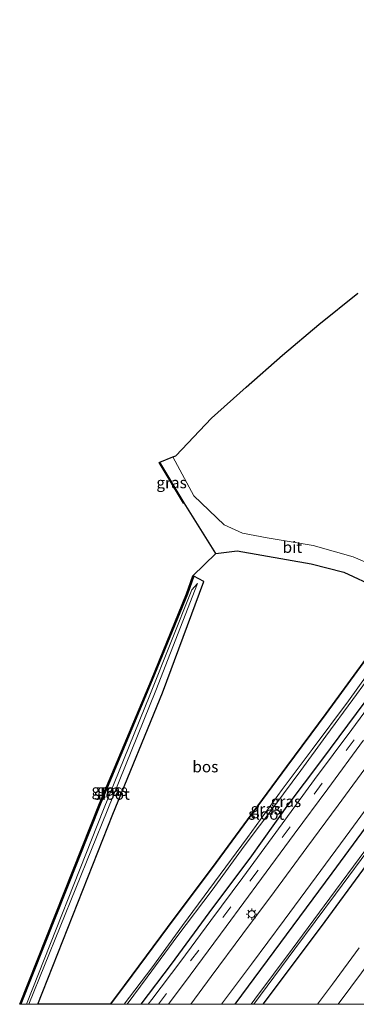
# Model space of a CAD drawing. Units: metres. Extents: x 160000 to 169090, y 400000 to 406251.
# Drawn here: x 162952 to 163027, y 400000 to 400219 of the extents above; entities that cross this region are included whole.
import ezdxf
from ezdxf.enums import TextEntityAlignment as Align

# ---------------------------------------------------------------- set-up
doc = ezdxf.new("R2010")
doc.units = ezdxf.units.M
doc.linetypes.add('VW-3-9_STREEP', pattern=[12, 3, -9])
doc.layers.get('0').update_dxf_attribs({"lineweight": 25})
for name, color, linetype, lineweight in [('B-ME-GR-BOS-GV-B6', 10, 'Continuous', 25), ('B-ME-GW-INSTEEKWATERGANG-L-B1', 10, 'Continuous', 25), ('B-ME-IE-GRASLAND-GV-B6', 93, 'Continuous', 18), ('B-ME-IE-GRONDWERKLIJN-GROND_INGERICHT-GV-B6', 253, 'Continuous', 18), ('B-ME-IE-MEUBILAIR_WEGMEUBILAIR-LICHTMAST-S-B1', 8, 'Continuous', 18), ('B-ME-KG-KADASTRAAL-OPNAMEDTMGRENS-L-B1', 10, 'Continuous', 25), ('B-ME-OG-WATER-GV-B6', 153, 'Continuous', 18), ('B-ME-VH-VERH_SOORT-BITUMEN-GV-B6', 8, 'IE-TERREINAFSCHEIDING-NATUURLIJK-HOUTWAL', 18), ('B-ME-VW-MARKERING-39STREEP-015-L-B1', 255, 'VW-3-9_STREEP', 18), ('B-ME-VW-MARKERING-STREEP-015-L-B1', 7, 'Continuous', 18)]:
    doc.layers.add(name, color=color, linetype=linetype, lineweight=lineweight)
doc.styles.add('NLCS-ISO', font='NLCS-ISO.TTF')
doc.linetypes.add('IE-TERREINAFSCHEIDING-NATUURLIJK-HOUTWAL', pattern='A,7,-1.5,[67,NLCS.SHX,S=0.75,R=45,X=0,Y=0],-1.5,7,-1.5,[70,NLCS.SHX,S=0.75,R=0,X=0,Y=0],-1.5', length=20)

# ---------------------------------------------------------------- blocks, each defined once
blk = doc.blocks.new('d45gz_FeatureWriter_4_12_FMEBLOCK2')
at = {"layer": 'B-ME-GW-INSTEEKWATERGANG-L-B1'}
for points in [[(-92.81, -124.37, 11.57), (-71.25, -95.29, 11.63), (-46.1, -61.17, 11.62), (-13.42, -16.46, 11.63), (11.48, 17.62, 11.63), (35.54, 51.03, 11.63), (63.57, 89.87, 11.59), (88.15, 124.37, 11.45), (89.64, 123.94, 10.66), (90.89, 123.69, 10.58), (91.68, 122.96, 10.59), (92.18, 122.58, 10.54)], [(92.18, 122.58, 10.54), (92.81, 121.92, 10.78), (72.85, 93.38, 10.82), (42.85, 52.1, 10.74), (14.87, 13.38, 10.73), (-14.96, -27.4, 10.78), (-43.71, -66.26, 10.72), (-73.65, -107.1, 10.81), (-86.63, -124.37, 10.81)]]:
    blk.add_polyline3d(points, dxfattribs=at)
blk = doc.blocks.new('d45gz_FeatureWriter_4_12_FMEBLOCK6')
at = {"layer": 'B-ME-GW-INSTEEKWATERGANG-L-B1'}
for points in [[(18.11, 47.52, 11.11), (16.69, 43.52, 10.62), (8.89, 24.45, 10.93), (-2.62, -3.05, 10.8), (-20.35, -47.52, 11)], [(-16.52, -47.52, 11.4), (0.16, -5.34, 11.41), (11.13, 21.64, 11.44), (20.35, 46.3, 11.23), (18.11, 47.52, 11.11)]]:
    blk.add_polyline3d(points, dxfattribs=at)
blk = doc.blocks.new('lantaarnpaal')
for p, q in [((-0.75, 0), (-1.25, 0)), ((-0.88, 0.88), (-0.53, 0.53)), ((0, 0.75), (0, 1.25)), ((0.53, 0.53), (0.88, 0.88)), ((0.75, 0), (1.25, 0)), ((-0.53, -0.53), (-0.88, -0.88)), ((0, -0.75), (0, -1.25)), ((0.53, -0.53), (0.88, -0.88))]:
    blk.add_line(p, q)
blk.add_circle((0, 0), 0.75)
blk = doc.blocks.new('d45gz_FeatureWriter_4_12_FMEBLOCK11')
at = {"layer": 'B-ME-GW-INSTEEKWATERGANG-L-B1'}
for points in [[(-92.81, -124.37, 11.57), (-71.25, -95.29, 11.63), (-46.1, -61.17, 11.62), (-13.42, -16.46, 11.63), (11.48, 17.62, 11.63), (35.54, 51.03, 11.63), (63.57, 89.87, 11.59), (88.15, 124.37, 11.45), (89.64, 123.94, 10.66), (90.89, 123.69, 10.58), (91.68, 122.96, 10.59), (92.18, 122.58, 10.54)], [(92.18, 122.58, 10.54), (92.81, 121.92, 10.78), (72.85, 93.38, 10.82), (42.85, 52.1, 10.74), (14.87, 13.38, 10.73), (-14.96, -27.4, 10.78), (-43.71, -66.26, 10.72), (-73.65, -107.1, 10.81), (-86.63, -124.37, 10.81)]]:
    blk.add_polyline3d(points, dxfattribs=at)
blk = doc.blocks.new('d45gz_FeatureWriter_4_12_FMEBLOCK13')
at = {"layer": 'B-ME-GW-INSTEEKWATERGANG-L-B1'}
for points in [[(18.11, 47.52, 11.11), (16.69, 43.52, 10.62), (8.89, 24.45, 10.93), (-2.62, -3.05, 10.8), (-20.35, -47.52, 11)], [(-16.52, -47.52, 11.4), (0.16, -5.34, 11.41), (11.13, 21.64, 11.44), (20.35, 46.3, 11.23), (18.11, 47.52, 11.11)]]:
    blk.add_polyline3d(points, dxfattribs=at)

msp = doc.modelspace()

# ---------------------------------------------------------------- linework, layer by layer
at = {"layer": 'B-ME-GR-BOS-GV-B6'}
msp.add_polyline3d([(162956.2503, 400000, 11.4004), (162972.94, 400042.17, 11.41), (162983.91, 400069.16, 11.44), (162993.13, 400093.82, 11.23), (162990.89, 400095.03, 11.11), (162990.71, 400095.1, 11.11), (162995.81, 400100.03, 11.43), (163000.51, 400100.64, 11.53), (163006, 400099.65, 11.51), (163016.95, 400097.78, 11.53), (163024.26, 400095.91, 11.54), (163031.59, 400092.53, 11.43), (163037.25, 400090.07, 11.42), (163036.48, 400086.71, 11.36), (163028.53, 400075.77, 11.37), (163020.31, 400064.56, 11.39), (163011.59, 400052.78, 11.39), (163002.86, 400040.96, 11.4), (162995.07, 400030.34, 11.41), (162986.77, 400019.33, 11.49), (162975.47, 400004.21, 11.54), (162972.4011, 400000, 11.4881), (162956.2503, 400000, 11.4004)], dxfattribs=at)
msp.add_polyline3d([(162956.2503, 400000, 11.4004), (162972.94, 400042.17, 11.41), (162983.91, 400069.16, 11.44), (162993.13, 400093.82, 11.23), (162990.89, 400095.03, 11.11), (162990.71, 400095.1, 11.11), (162995.81, 400100.03, 11.43), (163000.51, 400100.64, 11.53), (163006, 400099.65, 11.51), (163016.95, 400097.78, 11.53), (163024.26, 400095.91, 11.54), (163031.59, 400092.53, 11.43), (163037.25, 400090.07, 11.42), (163036.48, 400086.71, 11.36), (163028.53, 400075.77, 11.37), (163020.31, 400064.56, 11.39), (163011.59, 400052.78, 11.39), (163002.86, 400040.96, 11.4), (162995.07, 400030.34, 11.41), (162986.77, 400019.33, 11.49), (162975.47, 400004.21, 11.54), (162972.4011, 400000, 11.4881), (162956.2503, 400000, 11.4004)], dxfattribs=at)
at = {"layer": 'B-ME-GW-INSTEEKWATERGANG-L-B1'}
msp.add_polyline3d([(162972.4011, 400000, 11.4881), (162975.47, 400004.21, 11.54), (162986.77, 400019.33, 11.49), (162995.07, 400030.34, 11.41), (163002.86, 400040.96, 11.4), (163011.59, 400052.78, 11.39), (163020.31, 400064.56, 11.39), (163028.53, 400075.77, 11.37), (163036.48, 400086.71, 11.36), (163038.89, 400086.16, 11.45), (163039.83, 400085.56, 11.65), (163041.4, 400084.14, 11.52), (163034.9, 400075.14, 11.47), (163027, 400064.54, 11.54), (163019.26, 400054.17, 11.46), (163011.59, 400043.95, 11.44), (163003.31, 400032.43, 11.48), (162995.06, 400021.41, 11.47), (162985.83, 400008.92, 11.47), (162979.1155, 400000, 11.4926)], dxfattribs=at)
msp.add_polyline3d([(162972.4011, 400000, 11.4881), (162975.47, 400004.21, 11.54), (162986.77, 400019.33, 11.49), (162995.07, 400030.34, 11.41), (163002.86, 400040.96, 11.4), (163011.59, 400052.78, 11.39), (163020.31, 400064.56, 11.39), (163028.53, 400075.77, 11.37), (163036.48, 400086.71, 11.36), (163038.89, 400086.16, 11.45), (163039.83, 400085.56, 11.65), (163041.4, 400084.14, 11.52), (163034.9, 400075.14, 11.47), (163027, 400064.54, 11.54), (163019.26, 400054.17, 11.46), (163011.59, 400043.95, 11.44), (163003.31, 400032.43, 11.48), (162995.06, 400021.41, 11.47), (162985.83, 400008.92, 11.47), (162979.1155, 400000, 11.4926)], dxfattribs=at)
at = {"layer": 'B-ME-IE-GRASLAND-GV-B6'}
for points in [[(163181.02, 400248.73, 11.45), (163156.44, 400214.24, 11.59), (163128.41, 400175.39, 11.63), (163104.35, 400141.98, 11.63), (163079.45, 400107.91, 11.63), (163046.77, 400063.2, 11.62), (163021.62, 400029.07, 11.63), (163000.0675, 400000, 11.5697), (162997.0315, 400000, 11.7681)], [(163181.02, 400248.73, 11.45), (163156.44, 400214.24, 11.59), (163128.41, 400175.39, 11.63), (163104.35, 400141.98, 11.63), (163079.45, 400107.91, 11.63), (163046.77, 400063.2, 11.62), (163021.62, 400029.07, 11.63), (163000.0675, 400000, 11.5697), (162997.0315, 400000, 11.7681)], [(163000.0675, 400000, 11.5697), (163021.62, 400029.07, 11.63), (163046.77, 400063.2, 11.62), (163079.45, 400107.91, 11.63), (163104.35, 400141.98, 11.63), (163128.41, 400175.39, 11.63), (163156.44, 400214.24, 11.59), (163181.02, 400248.73, 11.45)], [(163000.0675, 400000, 11.5697), (163021.62, 400029.07, 11.63), (163046.77, 400063.2, 11.62), (163079.45, 400107.91, 11.63), (163104.35, 400141.98, 11.63), (163128.41, 400175.39, 11.63), (163156.44, 400214.24, 11.59), (163181.02, 400248.73, 11.45)], [(163182.06, 400244.84, 9.71), (163173.68, 400232.94, 9.74), (163165.39, 400221.37, 9.7), (163156.98, 400209.58, 9.75), (163148.79, 400198.15, 9.76), (163140.7, 400186.88, 9.78), (163131.83, 400174.58, 9.77), (163123.47, 400163.04, 9.8), (163115.55, 400152.03, 9.8), (163106.52, 400139.69, 9.83), (163097.48, 400127.18, 9.77), (163087.97, 400114.28, 9.82), (163079.09, 400102.11, 9.83), (163070.4, 400090.2, 9.89), (163061.68, 400078.38, 9.83), (163053.72, 400067.57, 9.91), (163045.01, 400055.71, 9.86), (163036.85, 400044.72, 9.89), (163028.91, 400034.05, 9.89), (163021.11, 400023.55, 9.9), (163012.74, 400012.23, 9.9), (163004.46, 400001.12, 9.91), (163003.6231, 400000, 9.9139), (163000.0675, 400000, 11.5697)], [(163182.06, 400244.84, 9.71), (163173.68, 400232.94, 9.74), (163165.39, 400221.37, 9.7), (163156.98, 400209.58, 9.75), (163148.79, 400198.15, 9.76), (163140.7, 400186.88, 9.78), (163131.83, 400174.58, 9.77), (163123.47, 400163.04, 9.8), (163115.55, 400152.03, 9.8), (163106.52, 400139.69, 9.83), (163097.48, 400127.18, 9.77), (163087.97, 400114.28, 9.82), (163079.09, 400102.11, 9.83), (163070.4, 400090.2, 9.89), (163061.68, 400078.38, 9.83), (163053.72, 400067.57, 9.91), (163045.01, 400055.71, 9.86), (163036.85, 400044.72, 9.89), (163028.91, 400034.05, 9.89), (163021.11, 400023.55, 9.9), (163012.74, 400012.23, 9.9), (163004.46, 400001.12, 9.91), (163003.6231, 400000, 9.9139), (163000.0675, 400000, 11.5697)], [(162997.0315, 400000, 11.7681), (163003.69, 400008.94, 11.76), (163010.97, 400018.71, 11.77), (163018.1, 400028.32, 11.75), (163025.56, 400038.42, 11.78), (163032.91, 400048.4, 11.77), (163040.64, 400058.86, 11.78), (163048.8, 400069.92, 11.78), (163056.37, 400080.24, 11.77), (163063.8, 400090.37, 11.78), (163070.86, 400100.06, 11.79), (163078.1, 400110, 11.81), (163085.25, 400119.81, 11.8), (163092.48, 400129.79, 11.81), (163099.74, 400139.77, 11.8), (163107.57, 400150.56, 11.81), (163114.72, 400160.38, 11.82), (163121.71, 400170.05, 11.8), (163128.62, 400179.67, 11.8), (163135.68, 400189.46, 11.81), (163142.8, 400199.32, 11.8), (163149.96, 400209.34, 11.8), (163157.03, 400219.24, 11.76)], [(162997.0315, 400000, 11.7681), (163003.69, 400008.94, 11.76), (163010.97, 400018.71, 11.77), (163018.1, 400028.32, 11.75), (163025.56, 400038.42, 11.78), (163032.91, 400048.4, 11.77), (163040.64, 400058.86, 11.78), (163048.8, 400069.92, 11.78), (163056.37, 400080.24, 11.77), (163063.8, 400090.37, 11.78), (163070.86, 400100.06, 11.79), (163078.1, 400110, 11.81), (163085.25, 400119.81, 11.8), (163092.48, 400129.79, 11.81), (163099.74, 400139.77, 11.8), (163107.57, 400150.56, 11.81), (163114.72, 400160.38, 11.82), (163121.71, 400170.05, 11.8), (163128.62, 400179.67, 11.8), (163135.68, 400189.46, 11.81), (163142.8, 400199.32, 11.8), (163149.96, 400209.34, 11.8), (163157.03, 400219.24, 11.76)], [(162988.74, 400111.31, 11.34), (162988.57, 400111.2, 11.34), (162983.18, 400120.26, 11.2), (162983.36, 400120.36, 11.2), (162988.74, 400111.31, 11.34)], [(162952.2025, 400000, 11.0038), (162969.97, 400044.54, 10.8), (162981.49, 400072.04, 10.93), (162989.29, 400091.11, 10.62), (162990.71, 400095.1, 11.11), (162990.89, 400095.03, 11.11), (162989.47, 400091.04, 10.62), (162981.67, 400071.97, 10.93), (162970.16, 400044.46, 10.8), (162952.4206, 400000, 11.0035), (162952.2025, 400000, 11.0038)], [(162952.2025, 400000, 11.0038), (162969.97, 400044.54, 10.8), (162981.49, 400072.04, 10.93), (162989.29, 400091.11, 10.62), (162990.71, 400095.1, 11.11), (162990.89, 400095.03, 11.11), (162989.47, 400091.04, 10.62), (162981.67, 400071.97, 10.93), (162970.16, 400044.46, 10.8), (162952.4206, 400000, 11.0035), (162952.2025, 400000, 11.0038)], [(162952.4206, 400000, 11.0035), (162970.16, 400044.46, 10.8), (162981.67, 400071.97, 10.93), (162989.47, 400091.04, 10.62), (162990.89, 400095.03, 11.11), (162993.13, 400093.82, 11.23), (162983.91, 400069.16, 11.44), (162972.94, 400042.17, 11.41), (162956.2503, 400000, 11.4004), (162954.2059, 400000, 10.1077), (162971.66, 400042.93, 10.29), (162982.49, 400069.62, 10.36), (162991.75, 400093.38, 10.12), (162990.43, 400092, 10.02), (162981.11, 400068.61, 10.22), (162970.8, 400043.24, 10.22), (162953.7044, 400000, 10.0658), (162952.4206, 400000, 11.0035)], [(162952.4206, 400000, 11.0035), (162970.16, 400044.46, 10.8), (162981.67, 400071.97, 10.93), (162989.47, 400091.04, 10.62), (162990.89, 400095.03, 11.11), (162993.13, 400093.82, 11.23), (162983.91, 400069.16, 11.44), (162972.94, 400042.17, 11.41), (162956.2503, 400000, 11.4004), (162954.2059, 400000, 10.1077), (162971.66, 400042.93, 10.29), (162982.49, 400069.62, 10.36), (162991.75, 400093.38, 10.12), (162990.43, 400092, 10.02), (162981.11, 400068.61, 10.22), (162970.8, 400043.24, 10.22), (162953.7044, 400000, 10.0658), (162952.4206, 400000, 11.0035)], [(163031.48, 400076.01, 10.01), (163025.29, 400067.37, 10.02), (163017.2, 400056.58, 10.03), (163010.56, 400047.7, 10.03), (163002.86, 400037.01, 10.03), (162995.46, 400027.11, 10.06), (162988.4, 400017.49, 9.98), (162981.54, 400008.09, 10.05), (162975.4406, 400000, 10.1088), (162972.4011, 400000, 11.4881)], [(163031.48, 400076.01, 10.01), (163025.29, 400067.37, 10.02), (163017.2, 400056.58, 10.03), (163010.56, 400047.7, 10.03), (163002.86, 400037.01, 10.03), (162995.46, 400027.11, 10.06), (162988.4, 400017.49, 9.98), (162981.54, 400008.09, 10.05), (162975.4406, 400000, 10.1088), (162972.4011, 400000, 11.4881)], [(163034.9, 400075.14, 11.47), (163027, 400064.54, 11.54), (163019.26, 400054.17, 11.46), (163011.59, 400043.95, 11.44), (163003.31, 400032.43, 11.48), (162995.06, 400021.41, 11.47), (162985.83, 400008.92, 11.47), (162979.1155, 400000, 11.4926), (162976.1036, 400000, 10.0167), (162980.54, 400006.06, 10.01), (162987.37, 400015.25, 10), (162994.94, 400025.31, 10.02), (163002.1, 400035.1, 9.93), (163008.9, 400044.15, 9.99), (163014.68, 400051.92, 10.04), (163020.27, 400059.48, 10.05), (163026.23, 400067.68, 9.98), (163032.27, 400075.96, 9.98)], [(163034.9, 400075.14, 11.47), (163027, 400064.54, 11.54), (163019.26, 400054.17, 11.46), (163011.59, 400043.95, 11.44), (163003.31, 400032.43, 11.48), (162995.06, 400021.41, 11.47), (162985.83, 400008.92, 11.47), (162979.1155, 400000, 11.4926), (162976.1036, 400000, 10.0167), (162980.54, 400006.06, 10.01), (162987.37, 400015.25, 10), (162994.94, 400025.31, 10.02), (163002.1, 400035.1, 9.93), (163008.9, 400044.15, 9.99), (163014.68, 400051.92, 10.04), (163020.27, 400059.48, 10.05), (163026.23, 400067.68, 9.98), (163032.27, 400075.96, 9.98)], [(162972.4011, 400000, 11.4881), (162975.47, 400004.21, 11.54), (162986.77, 400019.33, 11.49), (162995.07, 400030.34, 11.41), (163002.86, 400040.96, 11.4), (163011.59, 400052.78, 11.39), (163020.31, 400064.56, 11.39), (163028.53, 400075.77, 11.37)], [(162972.4011, 400000, 11.4881), (162975.47, 400004.21, 11.54), (162986.77, 400019.33, 11.49), (162995.07, 400030.34, 11.41), (163002.86, 400040.96, 11.4), (163011.59, 400052.78, 11.39), (163020.31, 400064.56, 11.39), (163028.53, 400075.77, 11.37)], [(162979.1155, 400000, 11.4926), (162985.83, 400008.92, 11.47), (162995.06, 400021.41, 11.47), (163003.31, 400032.43, 11.48), (163011.59, 400043.95, 11.44), (163019.26, 400054.17, 11.46), (163027, 400064.54, 11.54), (163034.9, 400075.14, 11.47)], [(162979.1155, 400000, 11.4926), (162985.83, 400008.92, 11.47), (162995.06, 400021.41, 11.47), (163003.31, 400032.43, 11.48), (163011.59, 400043.95, 11.44), (163019.26, 400054.17, 11.46), (163027, 400064.54, 11.54), (163034.9, 400075.14, 11.47)], [(163033.23, 400070.76, 11.52), (163025.98, 400060.98, 11.53), (163017.74, 400049.87, 11.5), (163009.09, 400038.12, 11.48), (163001.76, 400028.18, 11.5), (162994.68, 400018.63, 11.47), (162988.01, 400009.6, 11.48), (162981.59, 400001.07, 11.49), (162980.7903, 400000, 11.4889), (162979.1155, 400000, 11.4926)], [(163033.23, 400070.76, 11.52), (163025.98, 400060.98, 11.53), (163017.74, 400049.87, 11.5), (163009.09, 400038.12, 11.48), (163001.76, 400028.18, 11.5), (162994.68, 400018.63, 11.47), (162988.01, 400009.6, 11.48), (162981.59, 400001.07, 11.49), (162980.7903, 400000, 11.4889), (162979.1155, 400000, 11.4926)], [(162985.2513, 400000, 11.5962), (162990.1, 400006.5, 11.59), (162998.07, 400017.24, 11.6), (163005.96, 400027.93, 11.59), (163013.21, 400037.76, 11.6), (163020.66, 400047.84, 11.58), (163028.62, 400058.63, 11.59)], [(162985.2513, 400000, 11.5962), (162990.1, 400006.5, 11.59), (162998.07, 400017.24, 11.6), (163005.96, 400027.93, 11.59), (163013.21, 400037.76, 11.6), (163020.66, 400047.84, 11.58), (163028.62, 400058.63, 11.59)], [(163049.16, 400058.1, 10.72), (163019.22, 400017.26, 10.81), (163006.2403, 400000, 10.8143), (163004.23, 400000, 9.91), (163013.35, 400012.28, 9.88), (163022.39, 400024.46, 9.88), (163031.02, 400036.1, 9.82)], [(163049.16, 400058.1, 10.72), (163019.22, 400017.26, 10.81), (163006.2403, 400000, 10.8143), (163004.23, 400000, 9.91), (163013.35, 400012.28, 9.88), (163022.39, 400024.46, 9.88), (163031.02, 400036.1, 9.82)], [(163027.6336, 400012.5194, 11.2285), (163021.6849, 400004.4806, 11.2301), (163018.3647, 400000, 11.2346), (163006.2403, 400000, 10.8143), (163019.22, 400017.26, 10.81), (163049.16, 400058.1, 10.72)], [(163027.6336, 400012.5194, 11.2285), (163021.6849, 400004.4806, 11.2301), (163018.3647, 400000, 11.2346), (163006.2403, 400000, 10.8143), (163019.22, 400017.26, 10.81), (163049.16, 400058.1, 10.72)], [(163030.56, 400054.46, 11.79), (163022.97, 400044.17, 11.79), (163016.02, 400034.78, 11.79), (163008.83, 400025.05, 11.79), (163001.82, 400015.64, 11.78), (162994.77, 400006.15, 11.79), (162990.2012, 400000, 11.804), (162985.2513, 400000, 11.5962)], [(163030.56, 400054.46, 11.79), (163022.97, 400044.17, 11.79), (163016.02, 400034.78, 11.79), (163008.83, 400025.05, 11.79), (163001.82, 400015.64, 11.78), (162994.77, 400006.15, 11.79), (162990.2012, 400000, 11.804), (162985.2513, 400000, 11.5962)]]:
    msp.add_polyline3d(points, dxfattribs=at)
at = {"layer": 'B-ME-IE-GRONDWERKLIJN-GROND_INGERICHT-GV-B6'}
msp.add_polyline3d([(163033.2, 400096.34, 11.46), (163026.32, 400099.28, 11.57), (163017.42, 400101.83, 11.52), (163007.21, 400103.51, 11.53), (163001.69, 400104.57, 11.51), (162997.64, 400106.41, 11.41), (162990.9, 400112.87, 11.3), (162986.27, 400121.5, 11.23), (162986.9, 400121.76, 11.06), (162994.86, 400130.11, 11.07), (163002.52, 400136.97, 10.95), (163010.61, 400144.1, 10.9), (163018.7, 400150.85, 10.87), (163027.35, 400157.86, 10.87)], dxfattribs=at)
at = {"layer": 'B-ME-KG-KADASTRAAL-OPNAMEDTMGRENS-L-B1'}
msp.add_polyline3d([(162952.2025, 400000, 11.0038), (162969.97, 400044.54, 10.8), (162981.49, 400072.04, 10.93), (162989.29, 400091.11, 10.62), (162990.71, 400095.1, 11.11), (162995.81, 400100.03, 11.43), (162988.74, 400111.31, 11.34), (162988.57, 400111.2, 11.34), (162983.18, 400120.26, 11.2), (162983.36, 400120.36, 11.2), (162986.27, 400121.5, 11.23), (162986.9, 400121.76, 11.06), (162994.86, 400130.11, 11.07), (163002.52, 400136.97, 10.95), (163010.61, 400144.1, 10.9), (163018.7, 400150.85, 10.87), (163027.35, 400157.86, 10.87)], dxfattribs=at)
msp.add_polyline3d([(162952.2025, 400000, 11.0038), (162969.97, 400044.54, 10.8), (162981.49, 400072.04, 10.93), (162989.29, 400091.11, 10.62), (162990.71, 400095.1, 11.11), (162995.81, 400100.03, 11.43), (162988.74, 400111.31, 11.34), (162988.57, 400111.2, 11.34), (162983.18, 400120.26, 11.2), (162983.36, 400120.36, 11.2), (162986.27, 400121.5, 11.23), (162986.9, 400121.76, 11.06), (162994.86, 400130.11, 11.07), (163002.52, 400136.97, 10.95), (163010.61, 400144.1, 10.9), (163018.7, 400150.85, 10.87), (163027.35, 400157.86, 10.87)], dxfattribs=at)
at = {"layer": 'B-ME-OG-WATER-GV-B6'}
for points in [[(163003.6231, 400000, 9.9139), (163004.46, 400001.12, 9.91), (163012.74, 400012.23, 9.9), (163021.11, 400023.55, 9.9), (163028.91, 400034.05, 9.89), (163036.85, 400044.72, 9.89), (163045.01, 400055.71, 9.86), (163053.72, 400067.57, 9.91), (163061.68, 400078.38, 9.83), (163070.4, 400090.2, 9.89), (163079.09, 400102.11, 9.83), (163087.97, 400114.28, 9.82), (163097.48, 400127.18, 9.77), (163106.52, 400139.69, 9.83), (163115.55, 400152.03, 9.8), (163123.47, 400163.04, 9.8), (163131.83, 400174.58, 9.77), (163140.7, 400186.88, 9.78), (163148.79, 400198.15, 9.76), (163156.98, 400209.58, 9.75), (163165.39, 400221.37, 9.7), (163173.68, 400232.94, 9.74), (163182.06, 400244.84, 9.71)], [(163003.6231, 400000, 9.9139), (163004.46, 400001.12, 9.91), (163012.74, 400012.23, 9.9), (163021.11, 400023.55, 9.9), (163028.91, 400034.05, 9.89), (163036.85, 400044.72, 9.89), (163045.01, 400055.71, 9.86), (163053.72, 400067.57, 9.91), (163061.68, 400078.38, 9.83), (163070.4, 400090.2, 9.89), (163079.09, 400102.11, 9.83), (163087.97, 400114.28, 9.82), (163097.48, 400127.18, 9.77), (163106.52, 400139.69, 9.83), (163115.55, 400152.03, 9.8), (163123.47, 400163.04, 9.8), (163131.83, 400174.58, 9.77), (163140.7, 400186.88, 9.78), (163148.79, 400198.15, 9.76), (163156.98, 400209.58, 9.75), (163165.39, 400221.37, 9.7), (163173.68, 400232.94, 9.74), (163182.06, 400244.84, 9.71)], [(163180.41, 400241.66, 9.7), (163173.13, 400231.38, 9.7), (163165.8, 400221.08, 9.7), (163156.01, 400207.33, 9.74), (163146.24, 400193.76, 9.75), (163137.46, 400181.59, 9.75), (163128.47, 400169.17, 9.79), (163119.97, 400157.37, 9.82), (163110.99, 400145.02, 9.79), (163102.28, 400132.93, 9.85), (163093.33, 400120.72, 9.83), (163084.56, 400108.81, 9.81), (163076.13, 400097.27, 9.85), (163067.38, 400085.32, 9.92), (163058.02, 400072.7, 9.88), (163049.32, 400060.87, 9.84), (163039.64, 400047.85, 9.8), (163031.02, 400036.1, 9.82), (163022.39, 400024.46, 9.88), (163013.35, 400012.28, 9.88), (163004.23, 400000, 9.91), (163003.6231, 400000, 9.9139)], [(163180.41, 400241.66, 9.7), (163173.13, 400231.38, 9.7), (163165.8, 400221.08, 9.7), (163156.01, 400207.33, 9.74), (163146.24, 400193.76, 9.75), (163137.46, 400181.59, 9.75), (163128.47, 400169.17, 9.79), (163119.97, 400157.37, 9.82), (163110.99, 400145.02, 9.79), (163102.28, 400132.93, 9.85), (163093.33, 400120.72, 9.83), (163084.56, 400108.81, 9.81), (163076.13, 400097.27, 9.85), (163067.38, 400085.32, 9.92), (163058.02, 400072.7, 9.88), (163049.32, 400060.87, 9.84), (163039.64, 400047.85, 9.8), (163031.02, 400036.1, 9.82), (163022.39, 400024.46, 9.88), (163013.35, 400012.28, 9.88), (163004.23, 400000, 9.91), (163003.6231, 400000, 9.9139)], [(162953.7044, 400000, 10.0658), (162970.8, 400043.24, 10.22), (162981.11, 400068.61, 10.22), (162990.43, 400092, 10.02), (162991.75, 400093.38, 10.12), (162982.49, 400069.62, 10.36), (162971.66, 400042.93, 10.29), (162954.2059, 400000, 10.1077), (162953.7044, 400000, 10.0658)], [(162953.7044, 400000, 10.0658), (162970.8, 400043.24, 10.22), (162981.11, 400068.61, 10.22), (162990.43, 400092, 10.02), (162991.75, 400093.38, 10.12), (162982.49, 400069.62, 10.36), (162971.66, 400042.93, 10.29), (162954.2059, 400000, 10.1077), (162953.7044, 400000, 10.0658)], [(162975.4406, 400000, 10.1088), (162981.54, 400008.09, 10.05), (162988.4, 400017.49, 9.98), (162995.46, 400027.11, 10.06), (163002.86, 400037.01, 10.03), (163010.56, 400047.7, 10.03), (163017.2, 400056.58, 10.03), (163025.29, 400067.37, 10.02), (163031.48, 400076.01, 10.01), (163037.59, 400084.66, 10.14), (163038.47, 400083.93, 10.19), (163032.27, 400075.96, 9.98), (163026.23, 400067.68, 9.98), (163020.27, 400059.48, 10.05), (163014.68, 400051.92, 10.04), (163008.9, 400044.15, 9.99), (163002.1, 400035.1, 9.93), (162994.94, 400025.31, 10.02), (162987.37, 400015.25, 10), (162980.54, 400006.06, 10.01), (162976.1036, 400000, 10.0167), (162975.4406, 400000, 10.1088)], [(162975.4406, 400000, 10.1088), (162981.54, 400008.09, 10.05), (162988.4, 400017.49, 9.98), (162995.46, 400027.11, 10.06), (163002.86, 400037.01, 10.03), (163010.56, 400047.7, 10.03), (163017.2, 400056.58, 10.03), (163025.29, 400067.37, 10.02), (163031.48, 400076.01, 10.01), (163037.59, 400084.66, 10.14), (163038.47, 400083.93, 10.19), (163032.27, 400075.96, 9.98), (163026.23, 400067.68, 9.98), (163020.27, 400059.48, 10.05), (163014.68, 400051.92, 10.04), (163008.9, 400044.15, 9.99), (163002.1, 400035.1, 9.93), (162994.94, 400025.31, 10.02), (162987.37, 400015.25, 10), (162980.54, 400006.06, 10.01), (162976.1036, 400000, 10.0167), (162975.4406, 400000, 10.1088)]]:
    msp.add_polyline3d(points, dxfattribs=at)
at = {"layer": 'B-ME-VH-VERH_SOORT-BITUMEN-GV-B6'}
for points in [[(163039.54, 400092.56, 11.44), (163045.1, 400089.61, 11.46), (163046.36, 400088.72, 11.52), (163043.78, 400085.39, 11.54), (163043.64, 400085.23, 11.53), (163042.43, 400086.38, 11.46), (163037.25, 400090.07, 11.42), (163031.59, 400092.53, 11.43), (163024.26, 400095.91, 11.54), (163016.95, 400097.78, 11.53), (163006, 400099.65, 11.51), (163000.51, 400100.64, 11.53), (162995.81, 400100.03, 11.43), (162988.74, 400111.31, 11.34), (162983.36, 400120.36, 11.2), (162986.27, 400121.5, 11.23), (162990.9, 400112.87, 11.3), (162997.64, 400106.41, 11.41), (163001.69, 400104.57, 11.51), (163007.21, 400103.51, 11.53), (163017.42, 400101.83, 11.52), (163026.32, 400099.28, 11.57), (163033.2, 400096.34, 11.46), (163039.54, 400092.56, 11.44)], [(162980.7903, 400000, 11.4889), (162981.59, 400001.07, 11.49), (162988.01, 400009.6, 11.48), (162994.68, 400018.63, 11.47), (163001.76, 400028.18, 11.5), (163009.09, 400038.12, 11.48), (163017.74, 400049.87, 11.5), (163025.98, 400060.98, 11.53), (163033.23, 400070.76, 11.52)], [(162980.7903, 400000, 11.4889), (162981.59, 400001.07, 11.49), (162988.01, 400009.6, 11.48), (162994.68, 400018.63, 11.47), (163001.76, 400028.18, 11.5), (163009.09, 400038.12, 11.48), (163017.74, 400049.87, 11.5), (163025.98, 400060.98, 11.53), (163033.23, 400070.76, 11.52)], [(163028.62, 400058.63, 11.59), (163020.66, 400047.84, 11.58), (163013.21, 400037.76, 11.6), (163005.96, 400027.93, 11.59), (162998.07, 400017.24, 11.6), (162990.1, 400006.5, 11.59), (162985.2513, 400000, 11.5962), (162980.7903, 400000, 11.4889)], [(163028.62, 400058.63, 11.59), (163020.66, 400047.84, 11.58), (163013.21, 400037.76, 11.6), (163005.96, 400027.93, 11.59), (162998.07, 400017.24, 11.6), (162990.1, 400006.5, 11.59), (162985.2513, 400000, 11.5962), (162980.7903, 400000, 11.4889)], [(163032.91, 400048.4, 11.77), (163025.56, 400038.42, 11.78), (163018.1, 400028.32, 11.75), (163010.97, 400018.71, 11.77), (163003.69, 400008.94, 11.76), (162997.0315, 400000, 11.7681), (162990.2012, 400000, 11.804), (162994.77, 400006.15, 11.79), (163001.82, 400015.64, 11.78), (163008.83, 400025.05, 11.79), (163016.02, 400034.78, 11.79), (163022.97, 400044.17, 11.79), (163030.56, 400054.46, 11.79)], [(163032.91, 400048.4, 11.77), (163025.56, 400038.42, 11.78), (163018.1, 400028.32, 11.75), (163010.97, 400018.71, 11.77), (163003.69, 400008.94, 11.76), (162997.0315, 400000, 11.7681), (162990.2012, 400000, 11.804), (162994.77, 400006.15, 11.79), (163001.82, 400015.64, 11.78), (163008.83, 400025.05, 11.79), (163016.02, 400034.78, 11.79), (163022.97, 400044.17, 11.79), (163030.56, 400054.46, 11.79)], [(163018.3647, 400000, 11.2346), (163021.6849, 400004.4806, 11.2301), (163027.6336, 400012.5194, 11.2285)], [(163018.3647, 400000, 11.2346), (163021.6849, 400004.4806, 11.2301), (163027.6336, 400012.5194, 11.2285)], [(163033.2722, 400000, 11.5079), (163018.3647, 400000, 11.2346)], [(163033.2722, 400000, 11.5079), (163018.3647, 400000, 11.2346)]]:
    msp.add_polyline3d(points, dxfattribs=at)
at = {"layer": 'B-ME-VW-MARKERING-39STREEP-015-L-B1'}
msp.add_polyline3d([(162983.0247, 400000, 11.52), (163003.38, 400027.35, 11.52), (163030.14, 400063.58, 11.54), (163055.02, 400097.51, 11.58), (163079.83, 400131.49, 11.54), (163106.34, 400167.94, 11.55), (163130.91, 400202.08, 11.51), (163157.16, 400238.76, 11.46), (163179.87, 400270.59, 11.29), (163207.66, 400309.82, 11), (163233.57, 400346.72, 10.76)], dxfattribs=at)
msp.add_polyline3d([(162983.0247, 400000, 11.52), (163003.38, 400027.35, 11.52), (163030.14, 400063.58, 11.54), (163055.02, 400097.51, 11.58), (163079.83, 400131.49, 11.54), (163106.34, 400167.94, 11.55), (163130.91, 400202.08, 11.51), (163157.16, 400238.76, 11.46), (163179.87, 400270.59, 11.29), (163207.66, 400309.82, 11), (163233.57, 400346.72, 10.76)], dxfattribs=at)
at = {"layer": 'B-ME-VW-MARKERING-STREEP-015-L-B1'}
msp.add_polyline3d([(163270.4278, 400342.7732, 11.3858), (163259.0131, 400326.4911, 11.3882), (163247.5466, 400310.189, 11.3862), (163236.0245, 400293.8601, 11.3952), (163224.5147, 400277.6003, 11.3993), (163212.9968, 400261.3548, 11.4058), (163201.5204, 400245.1899, 11.4053), (163189.9441, 400228.9451, 11.4045), (163178.3747, 400212.7601, 11.4062), (163166.7492, 400196.5631, 11.406), (163155.1791, 400180.4636, 11.4086), (163143.525, 400164.3274, 11.4121), (163131.8246, 400148.1561, 11.4071), (163120.1145, 400132.0403, 11.4119), (163108.3622, 400115.8957, 11.4108), (163096.6199, 400099.8117, 11.4128), (163084.8661, 400083.7408, 11.4028), (163073.0834, 400067.6779, 11.4077), (163061.3216, 400051.7421, 11.4062), (163049.4572, 400035.6821, 11.4082), (163037.6298, 400019.6804, 11.3999), (163025.8118, 400003.7742, 11.3987), (163023.0039, 400000, 11.3995)], dxfattribs=at)
msp.add_polyline3d([(163270.4278, 400342.7732, 11.3858), (163259.0131, 400326.4911, 11.3882), (163247.5466, 400310.189, 11.3862), (163236.0245, 400293.8601, 11.3952), (163224.5147, 400277.6003, 11.3993), (163212.9968, 400261.3548, 11.4058), (163201.5204, 400245.1899, 11.4053), (163189.9441, 400228.9451, 11.4045), (163178.3747, 400212.7601, 11.4062), (163166.7492, 400196.5631, 11.406), (163155.1791, 400180.4636, 11.4086), (163143.525, 400164.3274, 11.4121), (163131.8246, 400148.1561, 11.4071), (163120.1145, 400132.0403, 11.4119), (163108.3622, 400115.8957, 11.4108), (163096.6199, 400099.8117, 11.4128), (163084.8661, 400083.7408, 11.4028), (163073.0834, 400067.6779, 11.4077), (163061.3216, 400051.7421, 11.4062), (163049.4572, 400035.6821, 11.4082), (163037.6298, 400019.6804, 11.3999), (163025.8118, 400003.7742, 11.3987), (163023.0039, 400000, 11.3995)], dxfattribs=at)

# ---------------------------------------------------------------- block references
at = {"layer": 'B-ME-GW-INSTEEKWATERGANG-L-B1'}
for name, p in [('d45gz_FeatureWriter_4_12_FMEBLOCK2', (163092.8738, 400124.365)), ('d45gz_FeatureWriter_4_12_FMEBLOCK11', (163092.8738, 400124.365)), ('d45gz_FeatureWriter_4_12_FMEBLOCK6', (162972.7753, 400047.515)), ('d45gz_FeatureWriter_4_12_FMEBLOCK13', (162972.7753, 400047.515))]:
    msp.add_blockref(name, p, dxfattribs=at)
at = {"layer": 'B-ME-IE-MEUBILAIR_WEGMEUBILAIR-LICHTMAST-S-B1', "rotation": 90}
msp.add_blockref('lantaarnpaal', (163003.76, 400020.02, 11.77), dxfattribs=at)

# ---------------------------------------------------------------- texts
at = {"layer": 'B-ME-GR-BOS-GV-B6', "ltscale": 0.2, "style": 'NLCS-ISO'}
msp.add_text('bos', height=2.5, dxfattribs=at).set_placement((162993.4679, 400052.731), align=Align.MIDDLE_CENTER)
msp.add_text('bos', height=2.5, dxfattribs=at).set_placement((162993.4679, 400052.731), align=Align.MIDDLE_CENTER)
at = {"layer": 'B-ME-IE-GRASLAND-GV-B6', "ltscale": 0.2, "style": 'NLCS-ISO'}
for p in [(162985.96, 400115.78), (162971.5463, 400047.55), (162971.5463, 400047.55), (162972.7753, 400047.515), (162972.7753, 400047.515), (163011.3778, 400045.035), (163011.3778, 400045.035), (163006.9006, 400043.355), (163006.9006, 400043.355)]:
    msp.add_text('gras', height=2.5, dxfattribs=at).set_placement(p, align=Align.MIDDLE_CENTER)
at = {"layer": 'B-ME-OG-WATER-GV-B6', "ltscale": 0.2, "style": 'NLCS-ISO'}
for p in [(162972.6963, 400046.6544), (162972.6963, 400046.6544), (163007.0087, 400042.2174), (163007.0087, 400042.2174)]:
    msp.add_text('sloot', height=2.5, dxfattribs=at).set_placement(p, align=Align.MIDDLE_CENTER)
at = {"layer": 'B-ME-VH-VERH_SOORT-BITUMEN-GV-B6', "ltscale": 0.2, "style": 'NLCS-ISO'}
msp.add_text('bit', height=2.5, dxfattribs=at).set_placement((163012.8038, 400101.4491), align=Align.MIDDLE_CENTER)

doc.saveas('drawing.dxf')
